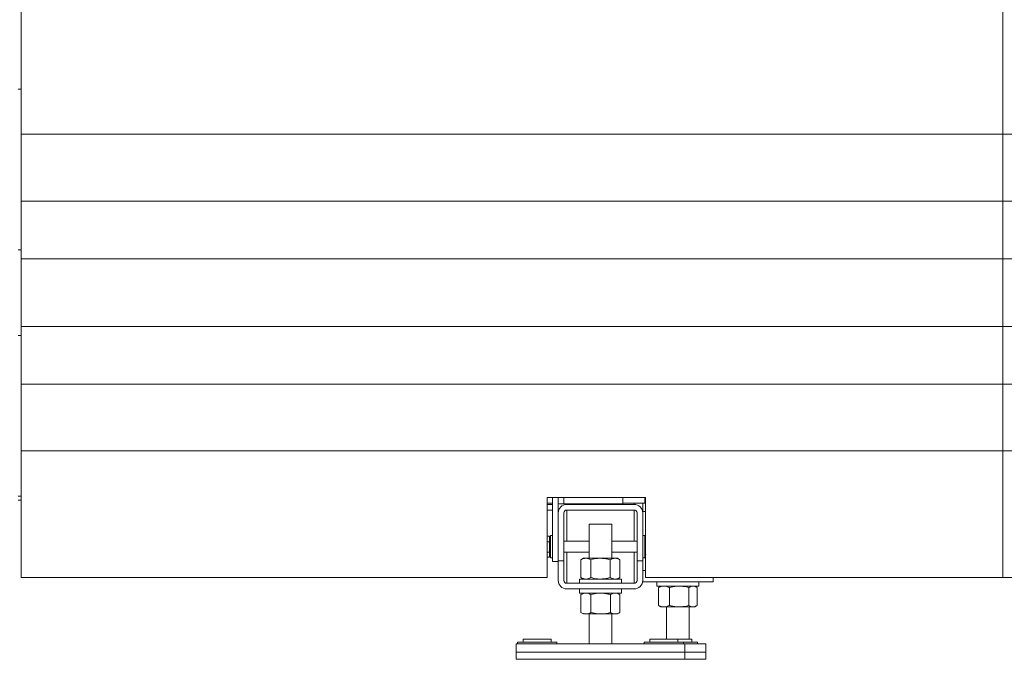
# Model space of a CAD drawing. Units: millimetres. Extents: x 45 to 392, y 135 to 256.
# Drawn here: x 155 to 190, y 153 to 175 of the extents above; entities that cross this region are included whole.
import ezdxf

# ---------------------------------------------------------------- set-up
doc = ezdxf.new("R2010")
doc.units = ezdxf.units.MM

msp = doc.modelspace()

# ---------------------------------------------------------------- linework, layer by layer
at = {"color": 7, "linetype": 'Continuous', "lineweight": 15}
for p, q in [((154.97554, 171.27109), (154.97554, 175.77109)), ((189.87553, 175.77109), (189.87553, 171.27109)), ((154.97554, 172.87859), (154.87554, 172.87859)), ((154.97554, 171.27109), (189.87553, 171.27109)), ((154.97554, 168.89609), (154.97554, 171.27109)), ((189.87553, 171.27109), (189.87553, 168.89609)), ((193.62554, 171.27109), (189.87553, 171.27109)), ((154.97554, 168.89609), (189.87553, 168.89609)), ((154.97554, 166.84346), (154.97554, 168.89609)), ((193.62554, 168.89609), (189.87553, 168.89609)), ((189.87553, 168.89609), (189.87553, 166.84346)), ((154.87554, 167.16359), (154.97554, 167.16359)), ((154.97554, 166.84346), (189.87553, 166.84346)), ((154.97554, 164.44872), (154.97554, 166.84346)), ((193.62554, 166.84346), (189.87553, 166.84346)), ((189.87553, 166.84346), (189.87553, 164.44872)), ((154.97554, 164.44872), (189.87553, 164.44872)), ((154.97554, 162.39609), (154.97554, 164.44872)), ((193.62554, 164.44872), (189.87553, 164.44872)), ((189.87553, 164.44872), (189.87553, 162.39609)), ((154.97554, 164.12859), (154.87554, 164.12859)), ((154.97554, 162.39609), (189.87553, 162.39609)), ((154.97554, 160.02109), (154.97554, 162.39609)), ((193.62554, 162.39609), (189.87553, 162.39609)), ((189.87553, 162.39609), (189.87553, 160.02109)), ((154.97554, 160.02109), (189.87553, 160.02109)), ((154.97554, 155.52109), (154.97554, 160.02109)), ((193.62554, 160.02109), (189.87553, 160.02109)), ((189.87553, 160.02109), (189.87553, 155.52109)), ((154.87554, 158.41359), (154.97554, 158.41359)), ((154.87554, 158.27109), (154.97554, 158.27109)), ((173.67554, 155.52109), (173.67554, 158.37109)), ((173.67554, 158.37109), (177.17554, 158.37109)), ((173.87054, 156.09609), (173.87054, 158.37109)), ((174.07054, 157.82109), (174.07054, 158.37109)), ((176.37054, 158.14609), (176.37054, 158.37109)), ((177.15054, 158.37109), (177.15054, 158.17109)), ((177.15054, 158.27109), (177.17554, 158.27109)), ((177.17554, 158.37109), (177.17554, 155.52109)), ((173.87054, 158.17109), (173.67554, 158.17109)), ((173.67554, 158.12109), (173.87054, 158.12109)), ((173.67554, 157.92109), (173.87054, 157.92109)), ((174.07054, 158.14609), (174.27054, 158.14609)), ((174.27054, 158.14609), (176.37054, 158.14609)), ((176.77054, 158.12109), (174.37054, 158.12109)), ((174.37054, 157.92109), (176.77054, 157.92109)), ((177.15054, 158.17109), (176.37054, 158.17109)), ((177.07054, 158.17109), (177.07054, 157.87109)), ((177.07054, 157.87109), (177.17554, 157.87109)), ((174.07054, 157.82109), (174.07054, 156.12109)), ((174.27054, 156.12109), (174.27054, 157.82109)), ((176.87054, 157.82109), (176.87054, 156.12109)), ((177.07054, 157.82109), (177.07054, 156.12109)), ((175.17053, 157.42109), (175.17053, 156.21109)), ((175.17053, 157.42109), (175.97053, 157.42109)), ((175.97053, 156.21109), (175.97053, 157.42109)), ((173.76054, 156.99616), (173.67554, 156.99616)), ((173.76054, 156.99616), (173.76054, 156.89701)), ((173.79054, 156.94609), (173.76054, 156.94609)), ((173.76054, 156.89701), (173.76054, 156.79787)), ((173.87054, 157.02109), (173.79054, 157.02109)), ((173.79054, 156.62109), (173.79054, 157.02109)), ((175.17053, 156.82109), (174.27054, 156.82109)), ((176.87054, 156.82109), (175.97053, 156.82109)), ((177.15054, 157.02109), (177.07054, 157.02109)), ((177.15054, 157.02109), (177.15054, 156.22109)), ((177.17554, 156.9661), (177.15054, 156.85276)), ((177.15903, 156.9608), (177.15054, 156.94609)), ((173.76054, 156.79787), (173.67554, 156.79787)), ((173.76054, 156.79787), (173.76054, 156.61033)), ((173.76054, 156.61033), (173.76054, 156.4228)), ((173.79054, 156.22109), (173.79054, 156.62109)), ((173.76054, 156.4228), (173.67554, 156.4228)), ((173.76054, 156.24602), (173.67554, 156.24602)), ((173.76054, 156.4228), (173.76054, 156.33441)), ((173.76054, 156.33441), (173.76054, 156.24602)), ((173.76054, 156.29609), (173.79054, 156.29609)), ((173.79054, 156.22109), (173.87054, 156.22109)), ((174.27054, 156.12109), (174.07054, 156.12109)), ((174.07054, 156.12109), (174.07054, 155.42109)), ((174.27054, 156.42109), (175.17053, 156.42109)), ((174.27054, 156.12109), (174.27054, 155.42109)), ((174.97053, 156.21109), (174.87772, 156.1575)), ((174.87772, 156.1575), (174.87772, 155.52468)), ((174.97053, 156.21109), (175.05092, 156.21109)), ((175.57054, 156.21109), (175.05092, 156.21109)), ((175.22413, 156.1575), (175.22413, 155.52468)), ((175.57054, 156.21109), (176.09015, 156.21109)), ((175.91695, 156.1575), (175.91695, 155.52468)), ((175.97053, 156.42109), (176.87054, 156.42109)), ((176.09015, 156.21109), (176.17054, 156.21109)), ((176.26336, 156.1575), (176.17054, 156.21109)), ((176.26336, 156.1575), (176.26336, 155.52468)), ((177.07054, 156.12109), (176.87054, 156.12109)), ((176.87054, 155.42109), (176.87054, 156.12109)), ((177.07054, 156.22109), (177.15054, 156.22109)), ((177.07054, 155.42109), (177.07054, 156.12109)), ((177.17957, 156.3579), (177.15054, 156.30786)), ((177.15054, 156.29609), (177.15903, 156.28138)), ((174.07054, 156.09609), (173.87054, 156.09609)), ((154.97554, 155.52109), (173.67554, 155.52109)), ((174.82053, 155.47109), (174.82053, 155.32109)), ((174.82053, 155.47109), (176.32053, 155.47109)), ((174.87772, 155.52468), (174.97053, 155.47109)), ((176.17054, 155.47109), (176.26336, 155.52468)), ((176.32053, 155.32109), (176.32053, 155.47109)), ((177.17554, 155.52109), (189.87553, 155.52109)), ((179.57053, 155.37109), (179.57053, 155.52109)), ((193.62554, 155.52109), (189.87553, 155.52109)), ((174.37054, 155.32109), (176.77054, 155.32109)), ((174.37054, 155.12109), (176.77054, 155.12109)), ((174.82053, 155.12109), (174.82053, 154.97109)), ((176.32053, 154.97109), (176.32053, 155.12109)), ((177.07054, 155.37109), (179.57053, 155.37109)), ((177.57054, 155.37109), (177.57054, 155.22109)), ((177.57054, 155.22109), (179.07054, 155.22109)), ((177.65566, 155.18145), (177.62983, 155.1675)), ((177.62983, 155.1675), (177.62983, 154.53468)), ((177.72054, 155.22109), (177.65472, 155.18309)), ((178.02208, 155.1675), (178.02208, 154.53468)), ((178.71278, 155.1675), (178.71278, 154.53468)), ((178.98635, 155.18309), (178.92053, 155.22109)), ((179.01124, 155.1675), (179.01124, 154.53468)), ((179.07054, 155.22109), (179.07054, 155.37109)), ((174.82053, 154.97109), (176.32053, 154.97109)), ((174.97053, 154.97109), (174.87763, 154.91745)), ((174.88361, 154.92028), (174.8778, 154.9175)), ((174.8778, 154.9175), (174.8778, 154.28468)), ((175.23322, 154.9175), (175.23322, 154.28468)), ((175.92596, 154.9175), (175.92596, 154.28468)), ((176.26343, 154.91745), (176.17054, 154.97109)), ((176.26328, 154.9175), (176.26328, 154.28468)), ((177.65566, 154.52073), (177.62983, 154.53468)), ((177.65472, 154.51909), (177.72054, 154.48109)), ((177.82595, 154.48109), (177.72054, 154.48109)), ((178.36743, 154.48109), (177.82595, 154.48109)), ((177.92054, 154.48109), (177.92054, 153.33109)), ((178.86201, 154.48109), (178.36743, 154.48109)), ((178.72054, 153.33109), (178.72054, 154.48109)), ((178.92053, 154.48109), (178.86201, 154.48109)), ((178.92053, 154.48109), (178.98635, 154.51909)), ((174.87763, 154.28472), (174.97053, 154.23109)), ((174.88361, 154.2819), (174.8778, 154.28468)), ((175.05551, 154.23109), (174.97053, 154.23109)), ((175.5796, 154.23109), (175.05551, 154.23109)), ((175.17053, 154.23109), (175.17053, 153.17109)), ((176.09462, 154.23109), (175.5796, 154.23109)), ((175.97053, 153.17109), (175.97053, 154.23109)), ((176.17054, 154.23109), (176.09462, 154.23109)), ((176.17054, 154.23109), (176.26343, 154.28472)), ((172.82054, 153.33109), (172.82054, 153.23109)), ((172.82054, 153.33109), (173.82053, 153.33109)), ((173.82053, 153.23109), (173.82053, 153.33109)), ((177.32054, 153.33109), (177.32054, 153.23109)), ((177.32054, 153.33109), (178.32054, 153.33109)), ((178.32054, 153.23109), (178.32054, 153.33109)), ((178.32054, 153.33109), (178.82054, 153.33109)), ((178.82054, 153.23109), (178.82054, 153.33109)), ((172.57054, 153.17109), (178.57054, 153.17109)), ((172.57054, 153.17109), (172.57054, 152.87109)), ((172.62054, 153.23109), (172.62054, 153.17109)), ((172.62054, 153.23109), (173.32053, 153.23109)), ((173.32053, 153.23109), (174.02053, 153.23109)), ((174.02053, 153.17109), (174.02053, 153.23109)), ((177.12053, 153.23109), (177.12053, 153.17109)), ((177.12053, 153.23109), (177.82054, 153.23109)), ((177.82054, 153.23109), (178.52054, 153.23109)), ((178.52054, 153.17109), (178.52054, 153.23109)), ((178.52054, 153.23109), (179.02054, 153.23109)), ((178.57054, 153.17109), (179.32054, 153.17109)), ((178.57054, 153.17109), (178.57054, 152.87109)), ((179.02054, 153.17109), (179.02054, 153.23109)), ((179.32054, 153.17109), (179.32054, 152.87109)), ((172.57054, 152.87109), (172.57054, 152.62109)), ((172.57054, 152.87109), (178.57054, 152.87109)), ((172.57054, 152.62109), (178.57054, 152.62109)), ((178.57054, 152.87109), (179.32054, 152.87109)), ((178.57054, 152.87109), (178.57054, 152.62109)), ((178.57054, 152.62109), (179.32054, 152.62109)), ((179.32054, 152.87109), (179.32054, 152.62109))]:
    msp.add_line(p, q, dxfattribs=at)
at = {"color": 8, "linetype": 'Continuous', "lineweight": 15}
for p, q in [((174.27054, 158.14609), (174.27054, 158.37109)), ((174.37054, 158.14609), (174.37054, 158.12109)), ((174.37054, 157.92109), (174.37054, 156.82109)), ((176.77054, 158.17109), (176.77054, 158.12109)), ((176.77054, 157.92109), (176.77054, 156.82109)), ((174.37054, 156.42109), (174.37054, 155.32109)), ((176.77054, 156.42109), (176.77054, 155.32109)), ((177.07054, 155.77109), (177.17554, 155.77109))]:
    msp.add_line(p, q, dxfattribs=at)
at = {"color": 7, "linetype": 'Continuous', "lineweight": 15}
for centre, radius, start, end in [((174.37054, 157.82109), 0.3, 90, 180), ((174.37054, 157.82109), 0.1, 90, 180), ((176.77054, 157.82109), 0.3, 360, 90), ((176.77054, 157.82109), 0.1, 360, 90), ((174.37054, 155.42109), 0.3, 180, 270), ((174.37054, 155.42109), 0.1, 180, 270), ((176.77054, 155.42109), 0.3, 270, 0), ((176.77054, 155.42109), 0.1, 270, 0)]:
    msp.add_arc(centre, radius, start, end, dxfattribs=at)
for points, knots in [([(177.15054, 156.85276), (177.15056, 156.84964), (177.15087, 156.81097), (177.16372, 156.77307), (177.17554, 156.73822)], [0, 0, 0, 0, 0.080675016, 1, 1, 1, 1]), ([(177.15054, 156.53954), (177.15093, 156.55606), (177.15221, 156.61078), (177.16595, 156.66405), (177.17554, 156.70125)], [0, 0, 0, 0, 0.301911583, 1, 1, 1, 1]), ([(177.17957, 156.3579), (177.17518, 156.37315), (177.15816, 156.43235), (177.15379, 156.49387), (177.15054, 156.53954)], [0, 0, 0, 0, 0.25755673, 1, 1, 1, 1]), ([(174.87772, 156.1575), (174.90585, 156.17248), (174.96262, 156.20271), (175.02131, 156.20828), (175.05092, 156.21109)], [0, 0, 0, 0, 0.4954548, 1, 1, 1, 1]), ([(175.05092, 156.21109), (175.05503, 156.21102), (175.08613, 156.21054), (175.14473, 156.19884), (175.1975, 156.17136), (175.22413, 156.1575)], [0, 0, 0, 0, 0.070109097, 0.530783131, 1, 1, 1, 1]), ([(175.57054, 156.21109), (175.53904, 156.21029), (175.42179, 156.20733), (175.30762, 156.17855), (175.22413, 156.1575)], [0, 0, 0, 0, 0.26862981, 1, 1, 1, 1]), ([(175.91695, 156.1575), (175.88787, 156.16559), (175.77495, 156.197), (175.65764, 156.20509), (175.57054, 156.21109)], [0, 0, 0, 0, 0.25754752, 1, 1, 1, 1]), ([(175.91695, 156.1575), (175.94508, 156.17248), (176.00185, 156.20271), (176.06054, 156.20828), (176.09015, 156.21109)], [0, 0, 0, 0, 0.4954548, 1, 1, 1, 1]), ([(176.09015, 156.21109), (176.09426, 156.21102), (176.12536, 156.21054), (176.18396, 156.19884), (176.23673, 156.17136), (176.26336, 156.1575)], [0, 0, 0, 0, 0.070109097, 0.530783131, 1, 1, 1, 1]), ([(174.87772, 155.52468), (174.90585, 155.5097), (174.96262, 155.47947), (175.02131, 155.4739), (175.05092, 155.47109)], [0, 0, 0, 0, 0.4954548, 1, 1, 1, 1]), ([(175.05092, 155.47109), (175.05503, 155.47115), (175.08613, 155.47164), (175.14473, 155.48334), (175.1975, 155.51082), (175.22413, 155.52468)], [0, 0, 0, 0, 0.070109097, 0.530783131, 1, 1, 1, 1]), ([(175.57054, 155.47109), (175.53904, 155.47189), (175.42179, 155.47485), (175.30762, 155.50363), (175.22413, 155.52468)], [0, 0, 0, 0, 0.26862981, 1, 1, 1, 1]), ([(175.91695, 155.52468), (175.88787, 155.51659), (175.77495, 155.48518), (175.65764, 155.47709), (175.57054, 155.47109)], [0, 0, 0, 0, 0.257546595, 1, 1, 1, 1]), ([(175.91695, 155.52468), (175.94508, 155.5097), (176.00185, 155.47947), (176.06054, 155.4739), (176.09015, 155.47109)], [0, 0, 0, 0, 0.4954548, 1, 1, 1, 1]), ([(176.09015, 155.47109), (176.09426, 155.47115), (176.12536, 155.47164), (176.18396, 155.48334), (176.23673, 155.51082), (176.26336, 155.52468)], [0, 0, 0, 0, 0.070109097, 0.530783131, 1, 1, 1, 1]), ([(177.62983, 155.1675), (177.66169, 155.18248), (177.72598, 155.21271), (177.79243, 155.21828), (177.82595, 155.22109)], [0, 0, 0, 0, 0.495467966, 1, 1, 1, 1]), ([(177.82595, 155.22109), (177.8306, 155.22103), (177.86581, 155.22054), (177.93218, 155.20884), (177.99193, 155.18136), (178.02208, 155.1675)], [0, 0, 0, 0, 0.07009503, 0.53078816, 1, 1, 1, 1]), ([(178.36743, 155.22109), (178.33602, 155.22029), (178.21913, 155.21733), (178.10532, 155.18855), (178.02208, 155.1675)], [0, 0, 0, 0, 0.26863691, 1, 1, 1, 1]), ([(178.71278, 155.1675), (178.68379, 155.17559), (178.57122, 155.207), (178.45426, 155.21509), (178.36743, 155.22109)], [0, 0, 0, 0, 0.25753077, 1, 1, 1, 1]), ([(178.71278, 155.1675), (178.73701, 155.18248), (178.78593, 155.21271), (178.8365, 155.21828), (178.86201, 155.22109)], [0, 0, 0, 0, 0.495452099, 1, 1, 1, 1]), ([(178.86201, 155.22109), (178.86555, 155.22103), (178.89233, 155.22054), (178.94284, 155.20884), (178.9883, 155.18136), (179.01124, 155.1675)], [0, 0, 0, 0, 0.070098758, 0.530783799, 1, 1, 1, 1]), ([(174.8778, 154.9175), (174.90666, 154.93248), (174.96491, 154.96271), (175.02512, 154.96828), (175.05551, 154.97109)], [0, 0, 0, 0, 0.495452468, 1, 1, 1, 1]), ([(175.05551, 154.97109), (175.05972, 154.97103), (175.09161, 154.97054), (175.15177, 154.95884), (175.20591, 154.93136), (175.23322, 154.9175)], [0, 0, 0, 0, 0.07009348, 0.53078789, 1, 1, 1, 1]), ([(175.5796, 154.97109), (175.5481, 154.97029), (175.43086, 154.96733), (175.31671, 154.93855), (175.23322, 154.9175)], [0, 0, 0, 0, 0.268657433, 1, 1, 1, 1]), ([(175.92596, 154.9175), (175.89688, 154.92559), (175.78398, 154.957), (175.66669, 154.96509), (175.5796, 154.97109)], [0, 0, 0, 0, 0.25754809, 1, 1, 1, 1]), ([(175.92596, 154.9175), (175.95335, 154.93248), (176.00864, 154.96271), (176.06579, 154.96828), (176.09462, 154.97109)], [0, 0, 0, 0, 0.49546691, 1, 1, 1, 1]), ([(176.09462, 154.97109), (176.09862, 154.97103), (176.12889, 154.97054), (176.18598, 154.95884), (176.23735, 154.93136), (176.26328, 154.9175)], [0, 0, 0, 0, 0.07009444, 0.53079703, 1, 1, 1, 1]), ([(177.62983, 154.53468), (177.66169, 154.5197), (177.72598, 154.48947), (177.79243, 154.4839), (177.82595, 154.48109)], [0, 0, 0, 0, 0.495467966, 1, 1, 1, 1]), ([(177.82595, 154.48109), (177.8306, 154.48115), (177.86581, 154.48164), (177.93218, 154.49334), (177.99193, 154.52082), (178.02208, 154.53468)], [0, 0, 0, 0, 0.07009503, 0.53078816, 1, 1, 1, 1]), ([(178.36743, 154.48109), (178.33602, 154.48188), (178.21913, 154.48485), (178.10532, 154.51363), (178.02208, 154.53468)], [0, 0, 0, 0, 0.26863691, 1, 1, 1, 1]), ([(178.71278, 154.53468), (178.68379, 154.52659), (178.57122, 154.49518), (178.45426, 154.48709), (178.36743, 154.48109)], [0, 0, 0, 0, 0.25753077, 1, 1, 1, 1]), ([(178.71278, 154.53468), (178.73701, 154.5197), (178.78593, 154.48947), (178.8365, 154.4839), (178.86201, 154.48109)], [0, 0, 0, 0, 0.495452099, 1, 1, 1, 1]), ([(178.86201, 154.48109), (178.86555, 154.48115), (178.89233, 154.48164), (178.94284, 154.49334), (178.9883, 154.52082), (179.01124, 154.53468)], [0, 0, 0, 0, 0.070098758, 0.530783799, 1, 1, 1, 1]), ([(174.8778, 154.28468), (174.90666, 154.2697), (174.96491, 154.23947), (175.02512, 154.2339), (175.05551, 154.23109)], [0, 0, 0, 0, 0.49545182, 1, 1, 1, 1]), ([(175.05551, 154.23109), (175.05972, 154.23115), (175.09161, 154.23164), (175.15177, 154.24334), (175.20591, 154.27082), (175.23322, 154.28468)], [0, 0, 0, 0, 0.070093556, 0.530787718, 1, 1, 1, 1]), ([(175.5796, 154.23109), (175.5481, 154.23188), (175.43086, 154.23485), (175.31671, 154.26363), (175.23322, 154.28468)], [0, 0, 0, 0, 0.268657433, 1, 1, 1, 1]), ([(175.92596, 154.28468), (175.89688, 154.27659), (175.78398, 154.24518), (175.66669, 154.23709), (175.5796, 154.23109)], [0, 0, 0, 0, 0.25754717, 1, 1, 1, 1]), ([(175.92596, 154.28468), (175.95335, 154.2697), (176.00864, 154.23947), (176.06579, 154.2339), (176.09462, 154.23109)], [0, 0, 0, 0, 0.49546626, 1, 1, 1, 1]), ([(176.09462, 154.23109), (176.09862, 154.23115), (176.12889, 154.23164), (176.18598, 154.24334), (176.23735, 154.27082), (176.26328, 154.28468)], [0, 0, 0, 0, 0.07009451, 0.53079686, 1, 1, 1, 1])]:
    msp.add_open_spline(points, degree=3, knots=knots, dxfattribs=at)

doc.saveas('drawing.dxf')
